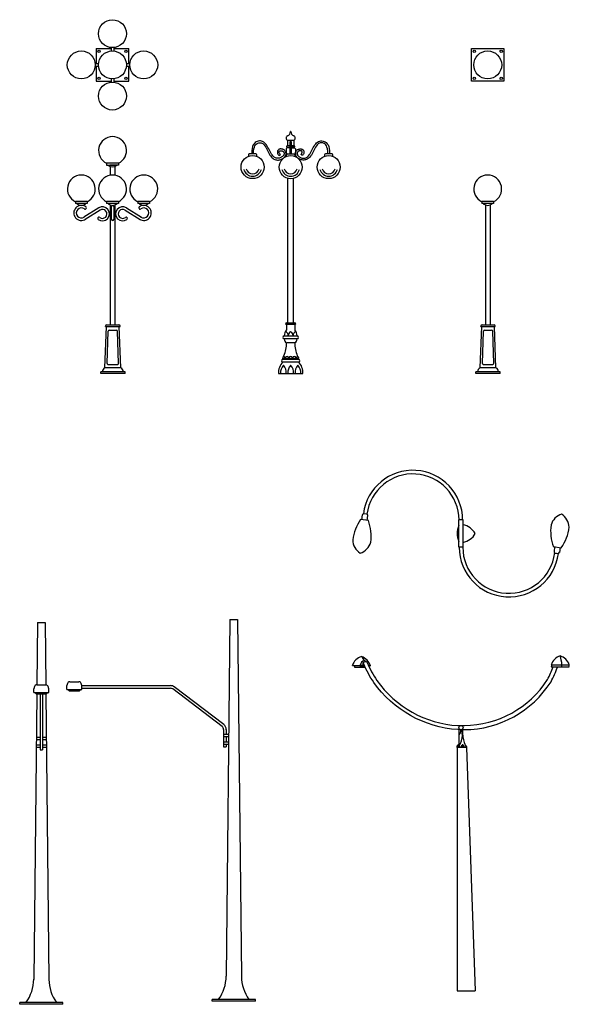
# Model space of a CAD drawing. Units: millimetres. Extents: x -10292 to 27259, y 17473 to 47618.
# Drawn here: x 3409 to 12463, y 17489 to 33708 of the extents above; entities that cross this region are included whole.
import ezdxf

# ---------------------------------------------------------------- set-up
doc = ezdxf.new("R2010")
doc.units = ezdxf.units.MM

# ---------------------------------------------------------------- blocks, each defined once
blk = doc.blocks.new('A$C24895DA3')
at = {"linetype": 'ByBlock'}
for p, q in [((171, 2832), (171, 2799)), ((364, 2832), (171, 2832)), ((364, 2799), (171, 2799)), ((229, 2778), (229, 800)), ((307, 2778), (307, 800)), ((364, 2832), (364, 2799)), ((142, 96), (168, 775)), ((153, 775), (153, 781)), ((153, 775), (392, 775)), ((373, 800), (173, 800)), ((180, 167), (195, 698)), ((215, 717), (330, 717)), ((366, 167), (350, 698)), ((403, 96), (378, 775)), ((392, 775), (392, 781)), ((473, 31), (72, 31)), ((72, 0), (72, 31)), ((473, 0), (72, 0)), ((403, 96), (142, 96)), ((199, 147), (346, 147)), ((473, 0), (473, 31))]:
    blk.add_line(p, q, dxfattribs=at)
blk.add_lwpolyline([(0, 5353), (535, 5353), (535, 4818), (0, 4818)], close=True)
for centre, radius in [((46, 5306), 19.7), ((267, 5085), 230), ((489, 5306), 19.7), ((46, 4864), 19.7), ((489, 4864), 19.7)]:
    blk.add_circle(centre, radius, dxfattribs=at)
for centre, radius, start, end in [((267, 3040), 230, 294.87, 245.13), ((268, 2880), 110, 227.7307, 312.2693), ((173, 781), 19.5, 90, 180), ((215, 697), 19.5, 90, 177.2698), ((330, 697), 19.5, 2.7302, 90), ((373, 781), 19.5, 0, 90), ((199, 167), 19.5, 177.2698, 270), ((346, 167), 19.5, 270, 2.7302), ((171, 32), 70.2, 114.3641, 181.1179), ((374, 32), 70.2, 358.8821, 65.6359)]:
    blk.add_arc(centre, radius, start, end, dxfattribs=at)
blk = doc.blocks.new('A$C53B91428')
at = {"linetype": 'ByBlock'}
for p, q in [((477, 5353), (477, 5106)), ((477, 5353), (723, 5353)), ((723, 5370), (723, 5314)), ((765, 5370), (765, 5314)), ((765, 5353), (1012, 5353)), ((1012, 5106), (1012, 5353)), ((459, 5106), (515, 5106)), ((459, 5064), (515, 5064)), ((477, 5064), (477, 4818)), ((973, 5106), (1030, 5106)), ((973, 5064), (1030, 5064)), ((1012, 4818), (1012, 5064)), ((477, 4818), (723, 4818)), ((723, 4856), (723, 4800)), ((765, 4856), (765, 4800)), ((765, 4818), (1012, 4818)), ((842, 3465), (648, 3465)), ((648, 3465), (648, 3432)), ((648, 3432), (790, 3432)), ((686, 3432), (804, 3432)), ((842, 3432), (700, 3432)), ((707, 3411), (707, 3267)), ((785, 3411), (785, 3267)), ((842, 3465), (842, 3432)), ((134, 2832), (134, 2799)), ((328, 2832), (134, 2832)), ((328, 2799), (134, 2799)), ((328, 2832), (328, 2799)), ((648, 2832), (648, 2799)), ((842, 2832), (648, 2832)), ((842, 2799), (648, 2799)), ((707, 2778), (707, 800)), ((785, 2778), (785, 800)), ((842, 2832), (842, 2799)), ((1163, 2832), (1163, 2799)), ((1356, 2832), (1163, 2832)), ((1356, 2799), (1163, 2799)), ((1356, 2832), (1356, 2799)), ((518, 2729), (270, 2575)), ((540, 2694), (292, 2540)), ((725, 2750), (725, 2544)), ((766, 2750), (766, 2544)), ((952, 2694), (1199, 2540)), ((974, 2729), (1221, 2575)), ((620, 96), (645, 775)), ((631, 775), (631, 781)), ((631, 775), (870, 775)), ((850, 800), (650, 800)), ((657, 167), (673, 698)), ((692, 717), (808, 717)), ((843, 167), (828, 698)), ((881, 96), (855, 775)), ((870, 775), (870, 781)), ((951, 31), (550, 31)), ((550, 0), (550, 31)), ((951, 0), (550, 0)), ((881, 96), (620, 96)), ((677, 147), (824, 147)), ((951, 0), (951, 31))]:
    blk.add_line(p, q, dxfattribs=at)
for centre, radius in [((744, 5599), 230), ((230, 5085), 230), ((523, 5306), 19.7), ((744, 5085), 230), ((966, 5306), 19.7), ((1259, 5085), 230), ((523, 4864), 19.7), ((966, 4864), 19.7), ((744, 4571), 230)]:
    blk.add_circle(centre, radius, dxfattribs=at)
for centre, radius, start, end in [((745, 3673), 230, 294.87, 245.13), ((746, 3514), 110, 227.7307, 312.2693), ((231, 3040), 230, 294.87, 245.13), ((745, 3040), 230, 294.87, 245.13), ((1260, 3040), 230, 294.87, 245.13), ((231, 2647), 124, 52.157, 304.441), ((231, 2880), 110, 227.7307, 312.2693), ((746, 2880), 110, 227.7307, 312.2693), ((746, 2750), 20.6, 0, 180), ((1260, 2647), 124, 235.559, 127.843), ((1260, 2880), 110, 227.7307, 312.2693), ((231, 2647), 82.3, 52.157, 304.441), ((293, 2730), 20.8, 228.5957, 60.519), ((579, 2631), 116, 232.4654, 121.9656), ((579, 2631), 74.5, 232.4654, 121.9656), ((912, 2631), 116, 58.0344, 307.5346), ((912, 2631), 74.5, 58.0344, 307.5346), ((1199, 2730), 20.8, 119.481, 311.4043), ((1260, 2647), 82.3, 235.559, 127.843), ((522, 2555), 20.6, 51.8118, 234.1211), ((746, 2544), 20.6, 180, 0), ((970, 2555), 20.6, 305.8789, 128.1882), ((650, 781), 19.5, 90, 180), ((692, 697), 19.5, 90, 177.2698), ((808, 697), 19.5, 2.7302, 90), ((850, 781), 19.5, 0, 90), ((677, 167), 19.5, 177.2698, 270), ((824, 167), 19.5, 270, 2.7302), ((649, 32), 70.2, 114.3641, 181.1179), ((852, 32), 70.2, 358.8821, 65.6359)]:
    blk.add_arc(centre, radius, start, end, dxfattribs=at)
blk = doc.blocks.new('streetlight001')
for p, q in [((6537, -19597), (6408, -19580)), ((6428, -19583), (6438, -19504)), ((6515, -19493), (6455, -19486)), ((6510, -19493), (6460, -19486)), ((6517, -19594), (6527, -19515)), ((8028, -20037), (8028, -19587)), ((8096, -19587), (8028, -19587)), ((8096, -20037), (8096, -19587)), ((8096, -20037), (8028, -20037)), ((9586, -20027), (9715, -20044)), ((9606, -20030), (9596, -20109)), ((9695, -20041), (9685, -20121)), ((9608, -20131), (9668, -20139)), ((9613, -20132), (9663, -20138))]:
    blk.add_line(p, q)
for centre, radius, start, end in [((7269, -19590), 821, 0.2251, 172.6743), ((7269, -19590), 761, 0.2251, 172.6743), ((7029, -20011), 756, 145.2388, 172.8089), ((6458, -19506), 20, 82.6743, 172.6743), ((6507, -19512), 20, 352.6743, 82.6743), ((5827, -19857), 756, 352.5396, 20.1097), ((9807, -19749), 273, 108.5376, 163.0711), ((9571, -19719), 273, 2.2774, 56.8109), ((8298, -19811), 300, 153.9768, 206.0232), ((8039, -19962), 300, 30.2251, 79.2324), ((10296, -19768), 756, 172.5396, 200.1097), ((9094, -19613), 756, 325.2388, 352.8089), ((6551, -19906), 273, 182.2774, 236.8109), ((8038, -19662), 300, 281.2178, 330.2251), ((6315, -19875), 273, 288.5376, 343.0711), ((8853, -20034), 821, 180.2251, 352.6743), ((8853, -20034), 761, 180.2251, 352.6743), ((9616, -20112), 20, 172.6743, 262.6743), ((9665, -20118), 20, 262.6743, 352.6743)]:
    blk.add_arc(centre, radius, start, end)
blk = doc.blocks.new('A$C72AF4B7D')
for p, q in [((0.2, 5.355), (0, 5.355)), ((0.131, 5.365), (0.196, 5.365)), ((0.131, 5.355), (0.131, 5.332)), ((0.172, 5.407), (0.172, 5.365)), ((0.172, 5.407), (0.189, 5.407)), ((0.302, 5.355), (0.267, 5.355)), ((3.276, 5.368), (3.574, 5.37)), ((0.131, 5.345), (0.204, 5.345)), ((3.276, 5.338), (3.574, 5.339)), ((1.762, 4.212), (1.761, 4.32)), ((1.822, 4.212), (1.821, 4.32)), ((1.729, 4.009), (1.725, 0)), ((1.733, 4.046), (1.754, 4.046)), ((1.754, 4.029), (1.733, 4.029)), ((1.733, 4.021), (1.733, 4.009)), ((1.75, 4.053), (1.736, 4.049)), ((1.736, 4.009), (1.736, 4.021)), ((1.737, 4.031), (1.737, 4.044)), ((1.752, 4.049), (1.738, 4.046)), ((1.739, 4.021), (1.739, 4.009)), ((1.743, 4.021), (1.743, 4.009)), ((1.746, 4.021), (1.746, 4.009)), ((1.748, 4.021), (1.748, 4.009)), ((1.749, 4.021), (1.749, 4.009)), ((1.751, 4.031), (1.751, 4.044)), ((1.752, 4.009), (1.752, 4.021)), ((1.759, 4.021), (1.759, 4.009)), ((1.773, 4.021), (1.773, 4.009)), ((1.789, 4.021), (1.789, 4.009)), ((1.806, 4.046), (1.827, 4.046)), ((1.827, 4.03), (1.806, 4.029)), ((1.807, 4.021), (1.807, 4.009)), ((1.823, 4.053), (1.808, 4.049)), ((1.809, 4.009), (1.809, 4.021)), ((1.81, 4.031), (1.81, 4.044)), ((1.824, 4.05), (1.811, 4.046)), ((1.823, 4.031), (1.823, 4.044)), ((1.823, 4.022), (1.823, 4.01)), ((1.825, 4.01), (1.825, 4.022)), ((1.837, 4.022), (1.837, 4.01)), ((1.849, 4.022), (1.849, 4.01)), ((1.859, 4.022), (1.859, 4.01)), ((1.867, 4.022), (1.867, 4.01)), ((1.873, 4.022), (1.873, 4.01)), ((1.877, 4.022), (1.877, 4.01)), ((1.879, 4.01), (2.025, 0))]:
    blk.add_line(p, q)
for points in [[(0.213, 5.325), (0.05, 5.325, -0.414214), (0.04, 5.335), (0.04, 5.355)], [(1.786, 4.302), (1.786, 4.297, 1), (1.796, 4.297), (1.796, 4.302)]]:
    blk.add_lwpolyline(points, format="xyb")
at = {"flags": 128}
for points in [[(1.761, 4.302), (1.737, 4.302, -0.223397), (0.353, 5.079, -0.046794), (0.188, 5.385, -1), (0.244, 5.406, 0.046366), (0.402, 5.113, 0.228523), (1.739, 4.37), (1.791, 4.37)], [(1.791, 4.37), (1.845, 4.37, 0.25398), (3.214, 5.127, 0.034854), (3.31, 5.338, 0.034854)], [(1.821, 4.302), (1.845, 4.302, 0.254408), (3.273, 5.092, 0.0389), (3.383, 5.339)]]:
    blk.add_lwpolyline(points, format="xyb", dxfattribs=at)
for points in [[(0.131, 5.34), (0.206, 5.34)], [(0.131, 5.332), (0.21, 5.332)], [(1.879, 4.01), (1.729, 4.009)], [(1.752, 4.046), (1.752, 4.051), (1.749, 4.054), (1.738, 4.054), (1.736, 4.051), (1.736, 4.046)], [(1.825, 4.046), (1.824, 4.052), (1.822, 4.054), (1.811, 4.054), (1.808, 4.052), (1.808, 4.046)]]:
    blk.add_lwpolyline(points)
for points in [[(1.728, 4.029), (1.744, 4.025), (1.744, 4.021), (1.728, 4.025)], [(1.879, 4.01), (1.729, 4.009), (1.729, 4.021), (1.879, 4.022)], [(1.744, 4.029), (1.744, 4.025), (1.76, 4.021), (1.76, 4.025)], [(1.801, 4.029), (1.817, 4.026), (1.817, 4.022), (1.801, 4.025)], [(1.817, 4.029), (1.817, 4.026), (1.832, 4.022), (1.832, 4.026)]]:
    blk.add_lwpolyline(points, close=True)
for points in [[(1.737, 4.044, -0.27287), (1.751, 4.044, -0.545741), (1.758, 4.044), (1.758, 4.031, -0.545741), (1.751, 4.031, -0.27287), (1.737, 4.031, -0.545741), (1.73, 4.031), (1.73, 4.044, -0.545741)], [(1.81, 4.044, -0.27287), (1.823, 4.044, -0.545741), (1.83, 4.044), (1.83, 4.031, -0.545741), (1.823, 4.031, -0.27287), (1.81, 4.031, -0.545741), (1.803, 4.031), (1.803, 4.044, -0.545741)]]:
    blk.add_lwpolyline(points, format="xyb", close=True)
blk.add_circle((1.791, 4.336), 0.0341)
for centre, radius, start, end in [((3.504, 5.294), 0.239, 109.979, 161.9857), ((2.881, 5.335), 0.572, 3.4318, 18.8247), ((3.361, 5.305), 0.222, 16.7486, 74.2006), ((0.213, 5.292), 0.223, 106.0925, 163.4068), ((0.22, 5.352), 0.09, 105.7334, 171.521), ((0.034, 5.382), 0.171, 19.4945, 46.4718), ((0.06, 5.264), 0.258, 20.7088, 69.3184), ((0.171, 5.352), 0.09, 52.5454, 74.2666), ((3.472, 5.289), 0.202, 156.7152, 165.7558), ((2.881, 5.305), 0.572, 3.4318, 6.4563), ((3.403, 5.325), 0.171, 4.9789, 15.191), ((1.656, 4.288), 0.13, 323.9054, 3.7658), ((2.045, 4.303), 0.249, 181.4473, 201.5729), ((0.702, 4.186), 1.06, 352.3888, 1.3878), ((1.399, 4.246), 0.416, 329.5517, 355.2793), ((2.123, 4.199), 0.301, 177.5625, 216.0662)]:
    blk.add_arc(centre, radius, start, end)
blk = doc.blocks.new('streetlight002')
blk.add_line((7998, -18458), (8297, -18458))
at = {"xscale": 1000, "yscale": 1000, "zscale": 1000}
blk.add_blockref('A$C72AF4B7D', (6273, -18458), dxfattribs=at)
blk = doc.blocks.new('A$C559A16F1')
for p, q in [((819, 3987), (814, 3987)), ((190, 3739), (182, 3707)), ((201, 3766), (190, 3739)), ((215, 3787), (201, 3766)), ((231, 3804), (215, 3787)), ((219, 3730), (228, 3752)), ((228, 3752), (239, 3769)), ((248, 3816), (231, 3804)), ((239, 3769), (250, 3781)), ((265, 3824), (248, 3816)), ((250, 3781), (263, 3790)), ((263, 3790), (276, 3796)), ((283, 3829), (265, 3824)), ((276, 3796), (290, 3800)), ((301, 3832), (283, 3829)), ((290, 3800), (303, 3802)), ((319, 3832), (301, 3832)), ((303, 3802), (317, 3802)), ((317, 3802), (330, 3800)), ((337, 3829), (319, 3832)), ((330, 3800), (343, 3796)), ((355, 3823), (337, 3829)), ((343, 3796), (356, 3788)), ((372, 3814), (355, 3823)), ((356, 3788), (368, 3779)), ((368, 3779), (381, 3766)), ((388, 3801), (372, 3814)), ((381, 3766), (393, 3750)), ((404, 3785), (388, 3801)), ((393, 3750), (405, 3731)), ((418, 3767), (404, 3785)), ((405, 3731), (417, 3710)), ((431, 3746), (418, 3767)), ((443, 3724), (431, 3746)), ((756, 3731), (802, 3731)), ((802, 3751), (757, 3751)), ((757, 3731), (757, 3720)), ((765, 3843), (817, 3843)), ((765, 3843), (765, 3751)), ((802, 3814), (802, 3620)), ((817, 3843), (868, 3843)), ((832, 3620), (832, 3814)), ((877, 3751), (832, 3751)), ((878, 3731), (832, 3731)), ((868, 3843), (868, 3751)), ((877, 3720), (877, 3731)), ((1190, 3724), (1203, 3746)), ((1203, 3746), (1216, 3767)), ((1216, 3767), (1230, 3785)), ((1228, 3731), (1217, 3710)), ((1240, 3750), (1228, 3731)), ((1230, 3785), (1245, 3801)), ((1253, 3766), (1240, 3750)), ((1245, 3801), (1261, 3814)), ((1265, 3779), (1253, 3766)), ((1261, 3814), (1278, 3823)), ((1278, 3788), (1265, 3779)), ((1278, 3823), (1296, 3829)), ((1291, 3796), (1278, 3788)), ((1304, 3800), (1291, 3796)), ((1296, 3829), (1314, 3832)), ((1317, 3802), (1304, 3800)), ((1314, 3832), (1332, 3832)), ((1330, 3802), (1317, 3802)), ((1344, 3800), (1330, 3802)), ((1332, 3832), (1351, 3829)), ((1357, 3796), (1344, 3800)), ((1351, 3829), (1368, 3824)), ((1371, 3790), (1357, 3796)), ((1368, 3824), (1386, 3816)), ((1383, 3781), (1371, 3790)), ((1395, 3769), (1383, 3781)), ((1386, 3816), (1403, 3804)), ((1405, 3752), (1395, 3769)), ((1403, 3804), (1418, 3787)), ((1415, 3730), (1405, 3752)), ((1418, 3787), (1432, 3766)), ((1432, 3766), (1443, 3739)), ((1443, 3739), (1451, 3707)), ((120, 3606), (120, 3576)), ((245, 3621), (135, 3621)), ((177, 3668), (175, 3621)), ((182, 3707), (177, 3668)), ((205, 3620), (207, 3665)), ((207, 3665), (212, 3701)), ((212, 3701), (219, 3730)), ((260, 3576), (260, 3606)), ((417, 3710), (428, 3687)), ((428, 3687), (440, 3665)), ((440, 3665), (451, 3642)), ((455, 3701), (443, 3724)), ((451, 3642), (463, 3620)), ((467, 3678), (455, 3701)), ((463, 3620), (475, 3600)), ((478, 3656), (467, 3678)), ((475, 3600), (488, 3582)), ((489, 3635), (478, 3656)), ((488, 3582), (501, 3567)), ((500, 3617), (489, 3635)), ((512, 3601), (500, 3617)), ((523, 3587), (512, 3601)), ((534, 3576), (523, 3587)), ((545, 3567), (534, 3576)), ((600, 3659), (598, 3649)), ((598, 3649), (599, 3637)), ((599, 3637), (601, 3626)), ((602, 3668), (600, 3659)), ((601, 3626), (606, 3613)), ((605, 3675), (602, 3668)), ((609, 3682), (605, 3675)), ((606, 3613), (614, 3601)), ((614, 3688), (609, 3682)), ((619, 3692), (614, 3688)), ((614, 3601), (624, 3590)), ((625, 3696), (619, 3692)), ((624, 3590), (647, 3609)), ((631, 3698), (625, 3696)), ((628, 3647), (629, 3653)), ((629, 3641), (628, 3647)), ((629, 3653), (630, 3658)), ((630, 3634), (629, 3641)), ((630, 3658), (632, 3662)), ((633, 3627), (630, 3634)), ((638, 3699), (631, 3698)), ((632, 3662), (634, 3665)), ((638, 3619), (633, 3627)), ((634, 3665), (635, 3667)), ((635, 3667), (637, 3668)), ((637, 3668), (638, 3669)), ((644, 3700), (638, 3699)), ((638, 3669), (639, 3669)), ((647, 3609), (638, 3619)), ((639, 3669), (642, 3670)), ((642, 3670), (645, 3670)), ((650, 3700), (644, 3700)), ((645, 3670), (650, 3670)), ((656, 3700), (650, 3700)), ((650, 3670), (655, 3670)), ((655, 3670), (660, 3670)), ((663, 3700), (656, 3700)), ((660, 3670), (666, 3669)), ((670, 3699), (663, 3700)), ((666, 3669), (671, 3668)), ((678, 3697), (670, 3699)), ((671, 3668), (677, 3667)), ((680, 3574), (672, 3568)), ((677, 3667), (682, 3665)), ((686, 3695), (678, 3697)), ((687, 3580), (680, 3574)), ((682, 3665), (687, 3662)), ((693, 3692), (686, 3695)), ((687, 3662), (691, 3659)), ((693, 3587), (687, 3580)), ((691, 3659), (695, 3656)), ((701, 3689), (693, 3692)), ((699, 3593), (693, 3587)), ((695, 3656), (699, 3652)), ((699, 3652), (703, 3647)), ((703, 3600), (699, 3593)), ((709, 3684), (701, 3689)), ((703, 3647), (706, 3642)), ((706, 3607), (703, 3600)), ((706, 3642), (708, 3636)), ((708, 3613), (706, 3607)), ((708, 3636), (709, 3631)), ((710, 3619), (708, 3613)), ((716, 3678), (709, 3684)), ((709, 3631), (710, 3625)), ((710, 3625), (710, 3619)), ((722, 3671), (716, 3678)), ((716, 3567), (723, 3576)), ((728, 3663), (722, 3671)), ((723, 3576), (729, 3585)), ((733, 3655), (728, 3663)), ((729, 3585), (734, 3595)), ((736, 3646), (733, 3655)), ((734, 3595), (737, 3605)), ((739, 3636), (736, 3646)), ((737, 3605), (740, 3615)), ((740, 3626), (739, 3636)), ((740, 3701), (740, 3574)), ((740, 3615), (740, 3626)), ((747, 3577), (747, 3605)), ((802, 3721), (760, 3721)), ((762, 3620), (872, 3620)), ((832, 3721), (874, 3721)), ((887, 3605), (887, 3577)), ((894, 3701), (894, 3574)), ((894, 3626), (895, 3636)), ((894, 3615), (894, 3626)), ((896, 3605), (894, 3615)), ((895, 3636), (897, 3646)), ((900, 3595), (896, 3605)), ((897, 3646), (901, 3655)), ((904, 3585), (900, 3595)), ((901, 3655), (905, 3663)), ((911, 3576), (904, 3585)), ((905, 3663), (911, 3671)), ((911, 3671), (917, 3678)), ((918, 3567), (911, 3576)), ((917, 3678), (925, 3684)), ((926, 3636), (924, 3631)), ((924, 3631), (924, 3625)), ((924, 3625), (924, 3619)), ((924, 3619), (925, 3613)), ((925, 3684), (932, 3689)), ((925, 3613), (927, 3607)), ((928, 3642), (926, 3636)), ((927, 3607), (931, 3600)), ((931, 3647), (928, 3642)), ((934, 3652), (931, 3647)), ((931, 3600), (935, 3593)), ((932, 3689), (940, 3692)), ((938, 3656), (934, 3652)), ((935, 3593), (940, 3587)), ((942, 3659), (938, 3656)), ((940, 3692), (948, 3695)), ((940, 3587), (946, 3580)), ((947, 3662), (942, 3659)), ((946, 3580), (954, 3574)), ((952, 3665), (947, 3662)), ((948, 3695), (956, 3697)), ((957, 3667), (952, 3665)), ((954, 3574), (962, 3568)), ((956, 3697), (963, 3699)), ((962, 3668), (957, 3667)), ((968, 3669), (962, 3668)), ((963, 3699), (970, 3700)), ((973, 3670), (968, 3669)), ((970, 3700), (977, 3700)), ((979, 3670), (973, 3670)), ((977, 3700), (984, 3700)), ((984, 3670), (979, 3670)), ((984, 3700), (990, 3700)), ((988, 3670), (984, 3670)), ((987, 3609), (995, 3619)), ((1010, 3590), (987, 3609)), ((992, 3670), (988, 3670)), ((990, 3700), (996, 3699)), ((994, 3669), (992, 3670)), ((996, 3669), (994, 3669)), ((995, 3619), (1000, 3627)), ((996, 3699), (1002, 3698)), ((997, 3668), (996, 3669)), ((998, 3667), (997, 3668)), ((1000, 3665), (998, 3667)), ((1001, 3662), (1000, 3665)), ((1000, 3627), (1003, 3634)), ((1003, 3658), (1001, 3662)), ((1002, 3698), (1008, 3696)), ((1004, 3653), (1003, 3658)), ((1003, 3634), (1005, 3641)), ((1005, 3647), (1004, 3653)), ((1005, 3641), (1005, 3647)), ((1008, 3696), (1014, 3692)), ((1019, 3601), (1010, 3590)), ((1014, 3692), (1020, 3688)), ((1027, 3613), (1019, 3601)), ((1020, 3688), (1024, 3682)), ((1024, 3682), (1028, 3675)), ((1032, 3626), (1027, 3613)), ((1028, 3675), (1031, 3668)), ((1031, 3668), (1034, 3659)), ((1035, 3637), (1032, 3626)), ((1034, 3659), (1035, 3649)), ((1035, 3649), (1035, 3637)), ((1088, 3567), (1099, 3576)), ((1099, 3576), (1111, 3587)), ((1111, 3587), (1122, 3601)), ((1122, 3601), (1133, 3617)), ((1133, 3617), (1144, 3635)), ((1146, 3582), (1133, 3567)), ((1144, 3635), (1155, 3656)), ((1158, 3600), (1146, 3582)), ((1155, 3656), (1167, 3678)), ((1170, 3620), (1158, 3600)), ((1167, 3678), (1178, 3701)), ((1182, 3642), (1170, 3620)), ((1178, 3701), (1190, 3724)), ((1194, 3665), (1182, 3642)), ((1205, 3687), (1194, 3665)), ((1217, 3710), (1205, 3687)), ((1373, 3606), (1373, 3576)), ((1498, 3621), (1388, 3621)), ((1422, 3701), (1415, 3730)), ((1427, 3665), (1422, 3701)), ((1428, 3620), (1427, 3665)), ((1451, 3707), (1457, 3668)), ((1457, 3668), (1458, 3621)), ((1513, 3576), (1513, 3606)), ((501, 3567), (514, 3554)), ((514, 3554), (528, 3543)), ((528, 3543), (542, 3534)), ((542, 3534), (556, 3527)), ((557, 3560), (545, 3567)), ((556, 3527), (571, 3522)), ((568, 3555), (557, 3560)), ((579, 3551), (568, 3555)), ((571, 3522), (585, 3519)), ((590, 3549), (579, 3551)), ((585, 3519), (600, 3517)), ((601, 3547), (590, 3549)), ((600, 3517), (614, 3518)), ((612, 3548), (601, 3547)), ((623, 3549), (612, 3548)), ((614, 3518), (628, 3519)), ((634, 3551), (623, 3549)), ((628, 3519), (641, 3522)), ((644, 3554), (634, 3551)), ((641, 3522), (654, 3526)), ((654, 3558), (644, 3554)), ((663, 3563), (654, 3558)), ((654, 3526), (666, 3531)), ((672, 3568), (663, 3563)), ((666, 3531), (678, 3537)), ((678, 3537), (688, 3543)), ((688, 3543), (698, 3550)), ((698, 3550), (708, 3558)), ((708, 3558), (716, 3567)), ((926, 3558), (918, 3567)), ((935, 3550), (926, 3558)), ((945, 3543), (935, 3550)), ((956, 3537), (945, 3543)), ((967, 3531), (956, 3537)), ((962, 3568), (970, 3563)), ((980, 3526), (967, 3531)), ((970, 3563), (980, 3558)), ((980, 3558), (990, 3554)), ((993, 3522), (980, 3526)), ((990, 3554), (1000, 3551)), ((1006, 3519), (993, 3522)), ((1000, 3551), (1011, 3549)), ((1020, 3518), (1006, 3519)), ((1011, 3549), (1021, 3548)), ((1034, 3517), (1020, 3518)), ((1021, 3548), (1032, 3547)), ((1032, 3547), (1044, 3549)), ((1048, 3519), (1034, 3517)), ((1044, 3549), (1055, 3551)), ((1063, 3522), (1048, 3519)), ((1055, 3551), (1066, 3555)), ((1077, 3527), (1063, 3522)), ((1066, 3555), (1077, 3560)), ((1077, 3560), (1088, 3567)), ((1091, 3534), (1077, 3527)), ((1105, 3543), (1091, 3534)), ((1119, 3554), (1105, 3543)), ((1133, 3567), (1119, 3554)), ((772, 837), (772, 3220)), ((862, 837), (862, 3220)), ((749, 837), (817, 837)), ((817, 837), (885, 837)), ((749, 807), (749, 719)), ((817, 807), (749, 807)), ((885, 807), (817, 807)), ((885, 807), (885, 719)), ((711, 620), (923, 620)), ((923, 570), (711, 570)), ((885, 505), (751, 505)), ((685, 255), (817, 255)), ((687, 230), (685, 255)), ((817, 230), (687, 230)), ((817, 190), (687, 190)), ((696, 281), (698, 283)), ((817, 255), (949, 255)), ((947, 230), (817, 230)), ((947, 190), (817, 190)), ((937, 281), (935, 283)), ((947, 230), (949, 255)), ((617, 0), (817, 0)), ((817, 0), (1017, 0))]:
    blk.add_line(p, q)
for centre in [(190, 3401), (817, 3400), (1443, 3401)]:
    blk.add_circle(centre, 190)
for centre, radius, start, end in [((779, 3880), 38.5, 109.2833, 250.1231), ((733, 3991), 81.9, 293.9488, 357.764), ((901, 3991), 81.9, 182.236, 246.0512), ((855, 3880), 38.5, 289.8769, 70.7167), ((757, 3741), 10, 90, 270), ((756, 3741), 9.98, 268.297, 271.703), ((817, 3814), 15, 0, 180), ((877, 3741), 10, 270, 90), ((877, 3741), 9.98, 268.297, 271.703), ((135, 3606), 15, 90, 180), ((245, 3606), 15, 0, 90), ((760, 3701), 20, 90, 180), ((762, 3605), 15, 90, 180), ((872, 3605), 15, 360, 90), ((874, 3701), 20, 0, 90), ((1388, 3606), 15, 90, 180), ((1498, 3606), 15, 0, 90), ((190, 3401), 150, 194.4443, 345.5557), ((190, 3401), 110, 194.4443, 345.5557), ((817, 3400), 150, 194.4443, 345.5557), ((817, 3400), 110, 194.4443, 345.5557), ((1443, 3401), 150, 194.4443, 345.5557), ((1443, 3401), 110, 194.4443, 345.5557), ((749, 822), 15, 90, 270), ((885, 822), 15, 270, 90), ((932, 586), 227, 143.9054, 171.3915), ((699, 622), 77.4, 358.8236, 65.2861), ((854, 622), 77.4, 118.8774, 181.1764), ((779, 622), 77.4, 358.8236, 61.1226), ((934, 622), 77.4, 114.7139, 181.1764), ((702, 586), 227, 8.6085, 36.0946), ((711, 595), 25, 90, 270), ((817, 594), 112, 192.2336, 232.6116), ((246, 496), 503, 336.3089, 1.0316), ((817, 594), 112, 307.3884, 347.7664), ((1387, 496), 503, 178.9684, 203.6911), ((923, 595), 25, 270, 90), ((861, 18), 245, 135.333, 184.2173), ((687, 210), 20, 90, 270), ((715, 258), 30, 126.3293, 184.5957), ((679, 306), 30, 306.3293, 336.3089), ((695, 251), 32.3, 8.0193, 84.4349), ((759, 251), 32.3, 93.5887, 171.9807), ((755, 251), 32.3, 8.0193, 86.4113), ((819, 251), 32.3, 93.5887, 171.9807), ((815, 251), 32.3, 8.0193, 86.4113), ((879, 251), 32.3, 93.5887, 171.9807), ((875, 251), 32.3, 8.0193, 86.4113), ((938, 251), 32.3, 95.5651, 171.9807), ((954, 306), 30, 203.6911, 233.6707), ((919, 258), 30, 355.4043, 53.6707), ((947, 210), 20, 270, 90), ((773, 18), 245, 355.7827, 44.667), ((828, 16), 179, 136.892, 185.2645), ((566, 16), 179, 354.7355, 43.108), ((948, 16), 179, 136.892, 185.2645), ((686, 16), 179, 354.7355, 43.108), ((1068, 16), 179, 136.892, 185.2645), ((806, 16), 179, 354.7355, 43.108)]:
    blk.add_arc(centre, radius, start, end)
blk = doc.blocks.new('A$C2D454238')
at = {"color": 0}
for p, q in [((45, 4200), (37, 3465)), ((45, 4200), (135, 4200)), ((135, 4200), (143, 3465)), ((8, 3444), (0, 3420)), ((0, 3375), (0, 3420)), ((0, 3375), (180, 3375)), ((36, 3360), (0, 0)), ((15, 3375), (30, 3360)), ((30, 3360), (150, 3360)), ((36, 3360), (144, 3360)), ((37, 3465), (143, 3465)), ((75, 3360), (75, 2700)), ((105, 3360), (105, 2700)), ((144, 3360), (180, 0)), ((165, 3375), (150, 3360)), ((180, 3420), (172, 3444)), ((180, 3375), (180, 3420)), ((29, 2848), (75, 2848)), ((33, 2823), (75, 2823)), ((105, 2848), (150, 2848)), ((105, 2823), (150, 2823)), ((29, 2730), (75, 2730)), ((30, 2760), (75, 2760)), ((75, 2700), (105, 2700)), ((105, 2760), (151, 2760)), ((105, 2730), (151, 2730))]:
    blk.add_line(p, q, dxfattribs=at)
for centre, start, end in [((37, 3435), 90, 161.5651), ((143, 3435), 18.4349, 90)]:
    blk.add_arc(centre, 30, start, end, dxfattribs=at)
blk = doc.blocks.new('streetlight017')
at = {"linetype": 'ByBlock'}
for p, q in [((19216, 15719), (18504, 15719)), ((18504, 15688), (18504, 15719)), ((19216, 15688), (18504, 15688)), ((19216, 15688), (19216, 15719))]:
    blk.add_line(p, q, dxfattribs=at)
for centre, start, end in [((18076, 16105), 324.2632, 359.6317), ((19644, 16103), 180.3683, 215.7368)]:
    blk.add_arc(centre, 658, start, end, dxfattribs=at)
at = {"linetype": 'Continuous', "xscale": 1.4, "yscale": 1.4, "zscale": 1.4}
blk.add_blockref('A$C2D454238', (18734, 16099), dxfattribs=at)
blk = doc.blocks.new('streetlight018')
at = {"color": 0}
for p, q in [((21968, 22029), (21905, 16149)), ((21968, 22029), (22094, 22029)), ((22094, 22029), (22157, 16149)), ((19289, 20971), (19278, 20937)), ((19278, 20874), (19278, 20937)), ((19329, 21000), (19479, 21000)), ((19530, 20937), (19518, 20971)), ((19530, 20937), (20987, 20937)), ((19530, 20874), (19530, 20937)), ((19278, 20874), (19530, 20874)), ((19299, 20874), (19320, 20853)), ((19320, 20853), (19488, 20853)), ((19509, 20874), (19488, 20853)), ((19530, 20895), (20987, 20895)), ((21839, 20264), (21025, 20882)), ((21865, 20297), (21051, 20916)), ((21864, 20213), (21861, 19929)), ((21861, 20139), (21946, 20139)), ((21906, 20212), (21905, 20139)), ((21861, 20097), (21946, 20097)), ((21861, 20013), (21946, 20013)), ((21861, 19971), (21946, 19971)), ((21904, 19971), (21903, 19929)), ((21905, 20097), (21904, 20013)), ((21861, 19929), (21903, 19929))]:
    blk.add_line(p, q, dxfattribs=at)
at = {"linetype": 'ByBlock'}
for p, q in [((22387, 15769), (21674, 15769)), ((21674, 15738), (21674, 15769)), ((22387, 15738), (21674, 15738)), ((22387, 15738), (22387, 15769))]:
    blk.add_line(p, q, dxfattribs=at)
at = {"color": 0}
for centre, radius, start, end in [((19329, 20958), 42, 90, 161.5651), ((19479, 20958), 42, 18.4349, 90), ((20987, 20832), 105, 52.7616, 90), ((20987, 20832), 63, 52.7616, 90), ((21801, 20213), 105, 359.3861, 52.7616), ((21801, 20213), 63, 359.3861, 52.7616)]:
    blk.add_arc(centre, radius, start, end, dxfattribs=at)
at = {"linetype": 'ByBlock'}
for centre, start, end in [((21247, 16155), 324.2632, 359.6317), ((22814, 16153), 180.3683, 215.7368)]:
    blk.add_arc(centre, 658, start, end, dxfattribs=at)

msp = doc.modelspace()

# ---------------------------------------------------------------- block references
for name, p in [('A$C53B91428', (4193, 27879)), ('A$C24895DA3', (10852, 27879)), ('A$C559A16F1', (7056, 27879)), ('streetlight001', (2616, 45055)), ('streetlight017', (-15095, 1801)), ('streetlight018', (-15095, 1801)), ('streetlight002', (2616, 36169))]:
    msp.add_blockref(name, p)

doc.saveas('drawing.dxf')
